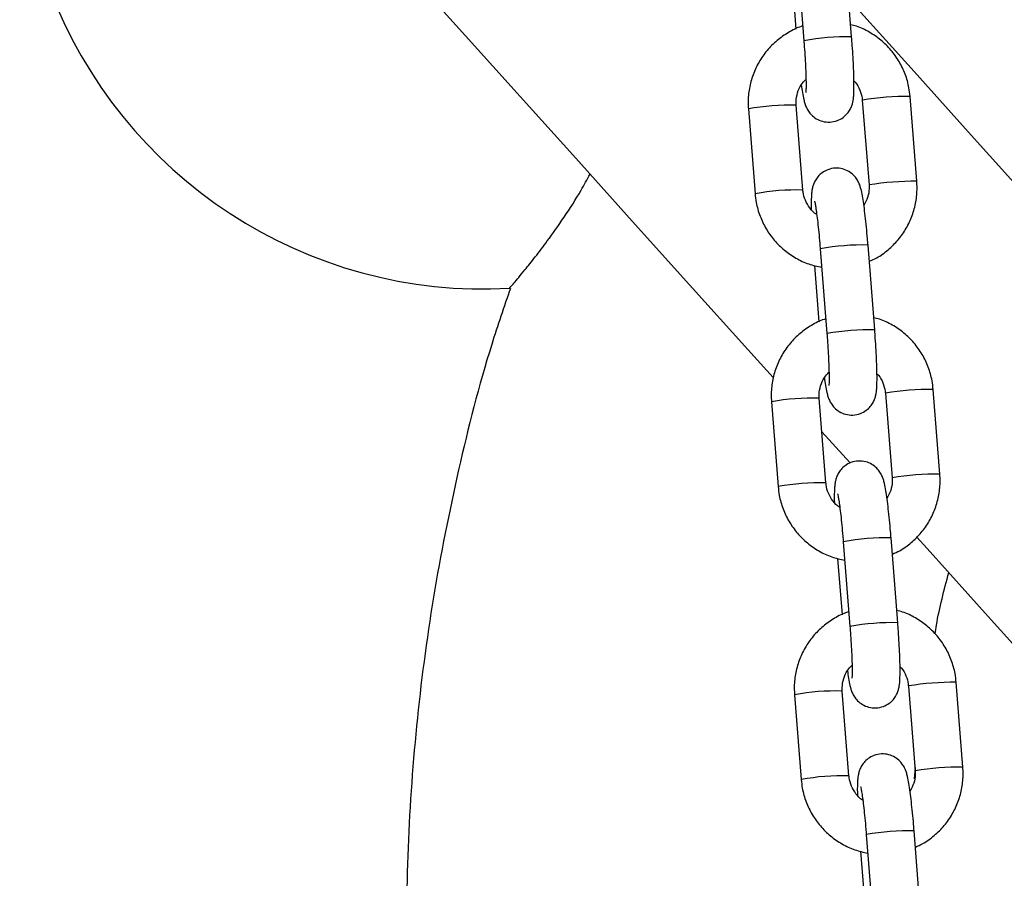
# Model space of a CAD drawing. Units: millimetres. Extents: x -1 to 7.9, y 1 to 16.6.
# Drawn here: x 4.9 to 5, y 12.1 to 12.2 of the extents above; entities that cross this region are included whole.
import ezdxf

# ---------------------------------------------------------------- set-up
doc = ezdxf.new("R2010")
doc.units = ezdxf.units.MM

# ---------------------------------------------------------------- blocks, each defined once
blk = doc.blocks.new('OPSHA_K035')
at = {"color": 7, "linetype": 'Continuous', "lineweight": 25}
for p, q in [((3839.469594673194, 5818.998795953644), (3839.468732164182, 5819.009755340469)), ((3839.462551281728, 5819.009268847359), (3839.463413790741, 5818.998309460533)), ((3839.461814627924, 5819.007113066566), (3839.462388561048, 5818.999820319069)), ((3839.470975593605, 5818.990610328568), (3839.471838132419, 5818.979650941742)), ((3839.478019014873, 5818.980137434853), (3839.477156505861, 5818.991096821678)), ((3839.456246272602, 5818.989482727898), (3839.457108811416, 5818.978523341072)), ((3839.46328969387, 5818.979009834183), (3839.462427155056, 5818.989969221008)), ((3839.471843377628, 5818.97965797509), (3839.471838132419, 5818.979650941742)), ((3839.472574309387, 5818.960936156166), (3839.471711800375, 5818.971895542992)), ((3839.465530888118, 5818.971409049881), (3839.466393426933, 5818.960449663055)), ((3839.464794234314, 5818.969253269089), (3839.46536819724, 5818.961960521591)), ((3839.473955229797, 5818.95275053109), (3839.474817768612, 5818.941791144264)), ((3839.480998651065, 5818.942277637375), (3839.480136112251, 5818.9532370242)), ((3839.459225908794, 5818.95162293042), (3839.460088417806, 5818.940663543594)), ((3839.466269330062, 5818.941150036705), (3839.465406791248, 5818.952109423531)), ((3839.465748713293, 5818.947764840973), (3839.469349608697, 5818.943765607727)), ((3839.47482301382, 5818.941798177612), (3839.474817768612, 5818.941791144264)), ((3839.468510524311, 5818.933549252403), (3839.469373063125, 5818.922589865578)), ((3839.475553945579, 5818.923076358688), (3839.474691406765, 5818.934035745514)), ((3839.467773870506, 5818.93139359082), (3839.468347833433, 5818.924100724113)), ((3839.469248936452, 5818.903290239227), (3839.46838642744, 5818.914249626053)), ((3839.476934865989, 5818.914890733612), (3839.477797404804, 5818.903931346787)), ((3839.483978287258, 5818.904417839897), (3839.483115748443, 5818.915377226723)), ((3839.462205544986, 5818.913763132942), (3839.463068053999, 5818.902803746117)), ((3839.47771369008, 5818.902894941223), (3839.477860079088, 5818.904371109856)), ((3839.477802650013, 5818.903938380135), (3839.477797404804, 5818.903931346787)), ((3839.471490160503, 5818.895689574135), (3839.472352669515, 5818.8847300681)), ((3839.478533581771, 5818.885216561211), (3839.477671042957, 5818.896175948036)), ((3839.470753506698, 5818.893533793343), (3839.471327469625, 5818.886240926636))]:
    blk.add_line(p, q, dxfattribs=at)
at = {"color": 8, "linetype": 'Continuous', "lineweight": 25}
for p, q in [((3839.470980868616, 5818.990617361916), (3839.470975623407, 5818.990610328568)), ((3839.473960475006, 5818.952757564438), (3839.473955229797, 5818.95275053109)), ((3839.476940111198, 5818.91489776696), (3839.476934865989, 5818.914890733612))]:
    blk.add_line(p, q, dxfattribs=at)
at = {"color": 7, "linetype": 'Continuous', "lineweight": 25, "flags": 128}
for points in [[(3839.40597535757, 5819.014149871719), (3839.412758485355, 5819.006616440666), (3839.419681386032, 5818.998927799118), (3839.426738009729, 5818.991090622795), (3839.433922217168, 5818.983111706627), (3839.44122772006, 5818.974998083962), (3839.448648170509, 5818.966756907356), (3839.456177071609, 5818.958395210159), (3839.459445641317, 5818.954765048874)], [(3839.46920861391, 5819.0037012967), (3839.470371381321, 5819.002409902466), (3839.477664844074, 5818.994309631241), (3839.485063985862, 5818.986092058075), (3839.492562578001, 5818.977764097107), (3839.500154242792, 5818.969332662476), (3839.507832572736, 5818.960805025948), (3839.515591130533, 5818.952188220871), (3839.52342335967, 5818.943489638222), (3839.531322584428, 5818.934716668976), (3839.539282248296, 5818.9258765849), (3839.54729549674, 5818.916977015389), (3839.555355713644, 5818.908025232208), (3839.563455984869, 5818.899028983963), (3839.571589455881, 5818.889995780838), (3839.579749391355, 5818.880933371437), (3839.587928757944, 5818.871849146736), (3839.596120701112, 5818.862751093758), (3839.604318366327, 5818.853646722687), (3839.612514779844, 5818.844543662918), (3839.620703027525, 5818.835449663055), (3839.62887619523, 5818.826372471703), (3839.637027368822, 5818.817319599045)], [(3839.478005991258, 5818.934151736153), (3839.479348675289, 5818.93266054715), (3839.487245039024, 5818.923890677345), (3839.495216236391, 5818.915037837875), (3839.503255323448, 5818.906109538925), (3839.51135529665, 5818.897113529099), (3839.519509092846, 5818.888057914627), (3839.527709589281, 5818.878950205696), (3839.535949693002, 5818.869798746956), (3839.544222221651, 5818.860611167801), (3839.552519843854, 5818.851395693672), (3839.560835466661, 5818.842160192383), (3839.569161818304, 5818.832912889374), (3839.577491567411, 5818.823661771668), (3839.585817561426, 5818.814414826286), (3839.594132409372, 5818.805180278671), (3839.602428958692, 5818.795965996635), (3839.610699997224, 5818.786780086411), (3839.618938253202, 5818.777630535019)]]:
    blk.add_lwpolyline(points, dxfattribs=at)
at = {"color": 7, "linetype": 'Continuous', "lineweight": 25}
blk.add_arc((3839.422027367392, 5819.026211810942), 0.06000000000000057, 55.270709554808, 273.1922082522897, dxfattribs=at)
at = {"color": 8, "linetype": 'Continuous', "lineweight": 25}
for centre, radius, start, end in [((3839.468818828595, 5818.969138549312), 0.02966743156645292, 88.50146485262917, 100.4972067561557), ((3839.476779015141, 5818.95594696326), 0.0351518853837481, 89.38469751873772, 99.49407051807013), ((3839.461641483172, 5818.960443939235), 0.02953573334276229, 88.47571094851497, 100.5251570386584), ((3839.477641524153, 5818.944987576435), 0.0351518853837481, 89.38469751873772, 99.49407051807013), ((3839.462505298626, 5818.94946833274), 0.02955191336273164, 88.47902184521269, 100.5218462338822), ((3839.470937263469, 5818.942228460437), 0.02967719149049167, 88.50448327234768, 100.4963415266812), ((3839.471798382242, 5818.93127980082), 0.02966638509772827, 88.50125248310543, 100.497419065048), ((3839.4797572742, 5818.918104519937), 0.03513454673311569, 89.38219660495878, 99.49657147140564), ((3839.464621119364, 5818.922584141757), 0.02953573334276229, 88.47571094851497, 100.5251570386584), ((3839.480621160345, 5818.907127778957), 0.0351518853837481, 89.38469751873772, 99.49407051807013), ((3839.465486500351, 5818.911581188239), 0.02957920928550396, 88.48345923350738, 100.5151690825384), ((3839.473916872633, 5818.904368958898), 0.02967689557951864, 88.50447378505898, 100.4963943115205), ((3839.474779328994, 5818.893410619639), 0.02967585052192799, 88.50426183295335, 100.4966061938646), ((3839.467600755556, 5818.88472434428), 0.02953573334276229, 88.47571094851497, 100.5251570386584), ((3839.482735452323, 5818.88026350299), 0.03511578305460415, 89.37948734138601, 99.49928071952951), ((3839.483599449207, 5818.869285335633), 0.03513454673311569, 89.38219660495878, 99.49657147140564), ((3839.468464744302, 5818.873739035518), 0.02956160682405207, 88.47991439047617, 100.5187571168775), ((3839.476896393798, 5818.866503471143), 0.02968258692041629, 88.50453842383821, 100.4941331459348)]:
    blk.add_arc(centre, radius, start, end, dxfattribs=at)
at = {"color": 7, "linetype": 'Continuous', "lineweight": 25}
for points, knots in [([(3839.46326543478, 5819.00019439782), (3839.463202578338, 5819.000177857111), (3839.462553261138, 5819.000006988912), (3839.461410376259, 5818.99939760838), (3839.459908052107, 5818.9983714897), (3839.458619364333, 5818.997071428985), (3839.457571712114, 5818.995575792675), (3839.456798255237, 5818.99391890615), (3839.456326415816, 5818.992154082147), (3839.456182989476, 5818.990654784099), (3839.456230990641, 5818.989765762544), (3839.456246272602, 5818.989482727898)], [0, 0, 0, 0, 0.01415223584206974, 0.1461948861986624, 0.2782213926476066, 0.4102389167833214, 0.5422514256688171, 0.6742658875302452, 0.8062910554355838, 0.9383295688155671, 0.9999999999999999, 0.9999999999999999, 0.9999999999999999, 0.9999999999999999]), ([(3839.477156505861, 5818.991096821678), (3839.477114706156, 5818.991472647998), (3839.477005813757, 5818.992451713002), (3839.476562210447, 5818.99399137601), (3839.475775762504, 5818.995642382955), (3839.474711023545, 5818.997131463282), (3839.47340764347, 5818.998419680385), (3839.471897039749, 5818.999444957529), (3839.470564362954, 5819.000105802705), (3839.469722151835, 5819.000306837497), (3839.469471053161, 5819.000366774452)], [0, 0, 0, 0, 0.08833153433169352, 0.2301124466368643, 0.3720090778897596, 0.5139297366383724, 0.655859991832599, 0.7977883277454539, 0.9397121672970031, 1, 1, 1, 1]), ([(3839.463084445276, 5818.992603627098), (3839.463133470756, 5818.9922627304), (3839.46323954478, 5818.991525148949), (3839.463381115375, 5818.990797279523), (3839.463529196181, 5818.990224053253), (3839.463697199611, 5818.989746844391), (3839.463978596684, 5818.989211803681), (3839.46440342555, 5818.98867651925), (3839.465023686274, 5818.988185435539), (3839.465836087643, 5818.987839742917), (3839.466788651766, 5818.987733918713), (3839.467717892484, 5818.987924671693), (3839.468485159162, 5818.988344718517), (3839.469032769243, 5818.988857447479), (3839.469401865909, 5818.989397725056), (3839.46962866525, 5818.989916421677), (3839.469754260627, 5818.990378141865), (3839.469827508984, 5818.990825545841), (3839.469877884184, 5818.991401600197), (3839.469901149171, 5818.992210132516), (3839.469892000644, 5818.993349972468), (3839.469850408726, 5818.994667111416), (3839.469777556745, 5818.996146161173), (3839.469689951501, 5818.997544018221), (3839.46962235676, 5818.998432197838), (3839.469594673194, 5818.998795953644)], [0, 0, 0, 0, 0.05946501058472924, 0.1286615239789959, 0.1697225099336502, 0.2043419969787619, 0.2313681167731508, 0.2602993963448083, 0.2933464161462216, 0.3298349752710975, 0.3683334985969499, 0.4099385001950117, 0.4447945712857113, 0.4753932199405725, 0.5029752707977344, 0.5283646194235504, 0.5537989848068049, 0.5837362600802237, 0.6271249884832589, 0.6960193081400836, 0.7595979489348098, 0.8264558347433739, 0.8913395231706512, 0.9554978761642822, 1, 1, 1, 1]), ([(3839.463413790741, 5818.998309460533), (3839.463433671256, 5818.998050339667), (3839.463491503983, 5818.997296553106), (3839.463572099115, 5818.996058923422), (3839.46364362602, 5818.994681781378), (3839.46368700113, 5818.99346899863), (3839.463699780587, 5818.992521952025), (3839.463691939797, 5818.991918473741), (3839.463671182161, 5818.991610235759), (3839.463671077813, 5818.991610341443), (3839.463671044387, 5818.991610375298)], [0, 0, 0, 0, 0.08321138112709894, 0.2420631798243504, 0.4006513819721427, 0.5580007352054202, 0.7127562395382125, 0.8432804108551745, 0.9497975746885936, 1, 1, 1, 1]), ([(3839.462427155056, 5818.989969221008), (3839.462420025061, 5818.990124046375), (3839.462395091011, 5818.99066548059), (3839.462562315749, 5818.991589021765), (3839.462999486724, 5818.992593050625), (3839.463475719948, 5818.993094924399), (3839.463684842863, 5818.993315306557)], [0, 0, 0, 0, 0.1255687941329637, 0.4391221076844637, 0.7537080295164134, 1, 1, 1, 1]), ([(3839.469888971128, 5818.993108955277), (3839.469950241954, 5818.993052003543), (3839.470296158676, 5818.992730471129), (3839.470682585013, 5818.991956479938), (3839.470923804332, 5818.991147100419), (3839.470967364102, 5818.990695623548), (3839.470975593605, 5818.990610328568)], [0, 0, 0, 0, 0.09024493376306521, 0.5094958439637775, 0.9073318143281784, 1, 1, 1, 1]), ([(3839.471711800375, 5818.971895542992), (3839.471689831576, 5818.972167607891), (3839.471625868794, 5818.972959732536), (3839.47150692708, 5818.974246067853), (3839.471354985669, 5818.975673764023), (3839.471195962441, 5818.976952714323), (3839.47103099409, 5818.978054892018), (3839.470884223764, 5818.978824759232), (3839.470736094597, 5818.979395613896), (3839.470568174346, 5818.979873413725), (3839.470286616585, 5818.980408197524), (3839.469861975814, 5818.980943688372), (3839.469241554279, 5818.981434568545), (3839.468429229856, 5818.98178026932), (3839.467476647144, 5818.981886338847), (3839.466547476256, 5818.981695283448), (3839.465780101581, 5818.981275491567), (3839.465232552252, 5818.980762692174), (3839.4648634304, 5818.98022242202), (3839.464636632966, 5818.979703656697), (3839.464511033099, 5818.97924182632), (3839.464437763855, 5818.978795032577), (3839.464387820236, 5818.978215814426), (3839.464363743514, 5818.97749284332), (3839.464372654221, 5818.976798776525), (3839.464376346149, 5818.976511207474)], [0, 0, 0, 0, 0.03417592161439797, 0.09950416215650937, 0.1651108266923818, 0.2312570919856618, 0.2986444220455222, 0.3694602967883611, 0.4114840282699883, 0.4469180169510202, 0.4745746261963121, 0.5041870437422415, 0.5380067795384682, 0.5753496333670585, 0.6147512132179618, 0.6573325912288065, 0.693004541303111, 0.7243196092188202, 0.7525483319936893, 0.7785372479747739, 0.8045678837999879, 0.8352040270562546, 0.8796099999630737, 0.9501194433240395, 1, 1, 1, 1]), ([(3839.425367102899, 5818.966335740936), (3839.425358213596, 5818.9663254854), (3839.425314125224, 5818.966274620901), (3839.425503317402, 5818.966492236608), (3839.425899414765, 5818.96695148123), (3839.426528729474, 5818.967692764143), (3839.427433571575, 5818.968782755977), (3839.428676731611, 5818.970332336611), (3839.430398018135, 5818.972592098319), (3839.432422557021, 5818.975475897171), (3839.434317085133, 5818.978404311397), (3839.435389111929, 5818.980364499447), (3839.435769543924, 5818.981060114754)], [0, 0, 0, 0, 0.02019811314827405, 0.1001768136544626, 0.1824644286739343, 0.2632946712659447, 0.3458891798466669, 0.4641154684650063, 0.5857257644436468, 0.7454272739306745, 0.9096593386458711, 1, 1, 1, 1]), ([(3839.471838132419, 5818.979650941742), (3839.471844937684, 5818.979496355367), (3839.471868737829, 5818.978955718289), (3839.471721985073, 5818.978027167571), (3839.471360087266, 5818.977351254359), (3839.471180872001, 5818.977016535652)], [0, 0, 0, 0, 0.168145527434143, 0.5880576860208914, 1, 1, 1, 1]), ([(3839.471876726427, 5818.969799843681), (3839.472200453226, 5818.969940939659), (3839.473080733892, 5818.970324609042), (3839.474351934209, 5818.971261886561), (3839.475647383709, 5818.97254505312), (3839.47669316162, 5818.974045312123), (3839.477467132593, 5818.975701000747), (3839.477938875602, 5818.977466146543), (3839.478082348304, 5818.978965372543), (3839.478034308991, 5818.979854398563), (3839.478019014873, 5818.980137434853)], [0, 0, 0, 0, 0.08252127088548597, 0.2243925424989155, 0.3662541620187301, 0.5081179976563746, 0.6499763265585793, 0.7918467519053373, 0.9337309348954094, 1, 1, 1, 1]), ([(3839.457108811416, 5818.978523341072), (3839.457150594176, 5818.978147474795), (3839.457259431442, 5818.977168404507), (3839.457703132411, 5818.975628696716), (3839.458489491916, 5818.973977833339), (3839.45955414905, 5818.97248817793), (3839.460858243988, 5818.971202398349), (3839.46236599348, 5818.970168035039), (3839.46399804683, 5818.969397307332), (3839.465155635739, 5818.969137026521), (3839.465719685831, 5818.969010201347)], [0, 0, 0, 0, 0.08220852146090349, 0.214139777128257, 0.3461948383334698, 0.4782574268659813, 0.6103359806530276, 0.7424127532278215, 0.8744872996288267, 1, 1, 1, 1]), ([(3839.465082750597, 5818.975847211731), (3839.46506583236, 5818.975856337241), (3839.464707611324, 5818.976049557706), (3839.464165983797, 5818.976671840952), (3839.463567871247, 5818.977647138426), (3839.463342151082, 5818.978473804961), (3839.463298029475, 5818.978924657566), (3839.46328969387, 5818.979009834183)], [0, 0, 0, 0, 0.01540287707810135, 0.3261353257810635, 0.6366755317612488, 0.9313594981748878, 1, 1, 1, 1]), ([(3839.464801029243, 5818.977576580894), (3839.464802477522, 5818.977571573091), (3839.464806493669, 5818.977557686224), (3839.464865466106, 5818.977291408718), (3839.464954727039, 5818.976772381288), (3839.465073995124, 5818.975947130009), (3839.465207750708, 5818.974853663012), (3839.465345081107, 5818.973551294804), (3839.46545356741, 5818.972369177916), (3839.465511952324, 5818.971644184646), (3839.465530888118, 5818.971409049881)], [0, 0, 0, 0, 0.05675665658017844, 0.1573887946628486, 0.2837433259165192, 0.430660430893693, 0.5891983095179618, 0.7533166810159141, 0.9199939826662094, 1, 1, 1, 1]), ([(3839.425478742399, 5818.966298428429), (3839.424651407778, 5818.963892364003), (3839.422006910017, 5818.956201604035), (3839.418640533092, 5818.942873665491), (3839.415349758442, 5818.926409247005), (3839.413169006061, 5818.909737219336), (3839.412024899278, 5818.89296082377), (3839.41194964612, 5818.876153616629), (3839.412913090556, 5818.859381307905), (3839.414997951343, 5818.84272438021), (3839.417257385489, 5818.829715301679), (3839.419178291339, 5818.822369382435), (3839.419683054962, 5818.820439067734)], [0, 0, 0, 0, 0.05158894454732107, 0.164899237642897, 0.2783867135705917, 0.3919852189918531, 0.5056147009248564, 0.6191897449225716, 0.732628800321223, 0.8460398522499151, 0.9595433156118299, 1, 1, 1, 1]), ([(3839.466245070972, 5818.962334600342), (3839.466182214631, 5818.962318059412), (3839.465532914747, 5818.96214719321), (3839.464389983935, 5818.961537958477), (3839.462887649574, 5818.960511804586), (3839.461599039129, 5818.959211634634), (3839.460551338937, 5818.95771600131), (3839.459777905385, 5818.956059101833), (3839.459306000273, 5818.954294292309), (3839.459162631024, 5818.952794985038), (3839.459210628115, 5818.951905964897), (3839.459225908794, 5818.95162293042)], [0, 0, 0, 0, 0.01415219600415951, 0.1461908073194223, 0.2782169421196625, 0.4102402081916308, 0.5422523454678247, 0.6742664357144535, 0.8062917931294253, 0.9383297424150695, 0.9999999999999999, 0.9999999999999999, 0.9999999999999999, 0.9999999999999999]), ([(3839.480136112251, 5818.9532370242), (3839.48009432547, 5818.953612851313), (3839.47998546651, 5818.954591920476), (3839.47954180746, 5818.956131599396), (3839.478755472243, 5818.957782669135), (3839.477690612931, 5818.959271673053), (3839.476387286014, 5818.960559887101), (3839.4748766742, 5818.961585158902), (3839.473543999306, 5818.962246005332), (3839.472701788066, 5818.962447040044), (3839.472450689354, 5818.962506976975)], [0, 0, 0, 0, 0.08833118251378849, 0.2301120224377218, 0.3720169581371594, 0.5139299847843785, 0.6558601675211259, 0.7977884309774815, 0.9397121980748269, 0.9999999999999999, 0.9999999999999999, 0.9999999999999999, 0.9999999999999999]), ([(3839.466064081468, 5818.95474382962), (3839.466113090332, 5818.954402926169), (3839.466219126442, 5818.953665343774), (3839.466360771304, 5818.952937586207), (3839.466508817336, 5818.952364408118), (3839.466676751364, 5818.951887014973), (3839.466958307267, 5818.951352153491), (3839.467382944679, 5818.950816672372), (3839.46800339624, 5818.950325829966), (3839.468815663863, 5818.949979896596), (3839.469768309419, 5818.949874087937), (3839.470697470767, 5818.950065059476), (3839.471464826284, 5818.950484887378), (3839.472012374071, 5818.950997667147), (3839.472381466324, 5818.95153793071), (3839.47260830699, 5818.952056619511), (3839.472733903754, 5818.952518343925), (3839.472807093541, 5818.952965749965), (3839.472857546923, 5818.953541801719), (3839.472880777149, 5818.954350334763), (3839.47287164076, 5818.955490176682), (3839.472830036318, 5818.956807337104), (3839.472757216615, 5818.958286421987), (3839.472669534699, 5818.95968425419), (3839.472601978375, 5818.960572399304), (3839.472574309387, 5818.960936156166)], [0, 0, 0, 0, 0.05946502679850568, 0.1286591751415124, 0.1697200923191108, 0.2043424935030943, 0.2313656499786095, 0.2602998185118749, 0.2933449399971705, 0.3298343482688415, 0.368334154157171, 0.4099402171107625, 0.4447940797663644, 0.4753919356901093, 0.5029740508631423, 0.5283638906792119, 0.5537983153703608, 0.5837355365912534, 0.6271244257954764, 0.6960189061001878, 0.7595976951476919, 0.826455736855583, 0.8913440259377133, 0.9554978622370269, 1, 1, 1, 1]), ([(3839.466393426933, 5818.960449663055), (3839.466413307578, 5818.960190542191), (3839.466471140678, 5818.959436755636), (3839.466551731027, 5818.958199125871), (3839.466623277832, 5818.956821984439), (3839.466666579939, 5818.955609200551), (3839.466679446926, 5818.95466215461), (3839.466671520561, 5818.954058676427), (3839.466650823576, 5818.953750438255), (3839.466650715273, 5818.953750543959), (3839.46665068058, 5818.95375057782)], [0, 0, 0, 0, 0.08321138848328045, 0.2420632012235949, 0.4006514173911472, 0.5580006915007483, 0.7127562406526384, 0.8432804461410904, 0.9497975702505209, 1, 1, 1, 1]), ([(3839.465406791248, 5818.952109423531), (3839.465399662639, 5818.952264248786), (3839.465374731718, 5818.952805719982), (3839.465541898696, 5818.953729304227), (3839.465979058113, 5818.954733374614), (3839.466455342678, 5818.955235170633), (3839.466664479055, 5818.955455509079)], [0, 0, 0, 0, 0.1255673830635627, 0.4391474809010272, 0.7537298675985405, 1, 1, 1, 1]), ([(3839.47286860732, 5818.955249157799), (3839.472929878149, 5818.955192206063), (3839.473275794981, 5818.954870673535), (3839.473662221167, 5818.954096682495), (3839.473903440526, 5818.95328730294), (3839.473947000294, 5818.95283582607), (3839.473955229797, 5818.95275053109)], [0, 0, 0, 0, 0.09024490391291677, 0.5094958278697512, 0.9073318112876247, 1, 1, 1, 1]), ([(3839.474691406765, 5818.934035745514), (3839.474669451544, 5818.934307811125), (3839.474605528104, 5818.935099940265), (3839.474486494647, 5818.936386286668), (3839.474334662053, 5818.937814057766), (3839.47417554492, 5818.939092913337), (3839.474010609908, 5818.940195123465), (3839.473863815284, 5818.940964894507), (3839.473715722269, 5818.941535975319), (3839.47354775602, 5818.942013597956), (3839.473266265485, 5818.94254841814), (3839.472841576798, 5818.943083882285), (3839.472221233419, 5818.943574902391), (3839.471408858925, 5818.943920625487), (3839.470456256059, 5818.944026494211), (3839.469527089162, 5818.943835504519), (3839.468759730546, 5818.943415683138), (3839.468212193068, 5818.942902891161), (3839.467843051553, 5818.942362646965), (3839.467616260118, 5818.941843959577), (3839.467490664366, 5818.94138215268), (3839.467417405326, 5818.940935204502), (3839.467367452155, 5818.940356038487), (3839.46734339199, 5818.939633041645), (3839.467352272942, 5818.938938977802), (3839.467355952539, 5818.938651409996)], [0, 0, 0, 0, 0.03417577401640192, 0.09950403639659795, 0.1651149648259748, 0.2312572944143835, 0.2986445329595998, 0.3694603115316961, 0.4114864884384244, 0.4469175291712024, 0.4745736212598864, 0.5041859985909883, 0.5380086541858886, 0.575351457301415, 0.6147536646789992, 0.6573349848626581, 0.693005812286556, 0.7243208376751715, 0.7525501874170775, 0.7785347158466229, 0.80456531632121, 0.8352042576137003, 0.879610170215462, 0.9501195178218311, 1, 1, 1, 1]), ([(3839.474856362619, 5818.931940046204), (3839.475180088478, 5818.932081143063), (3839.47606036659, 5818.932464814845), (3839.477331619563, 5818.933402081152), (3839.478626938236, 5818.934685364969), (3839.479672841076, 5818.936185522673), (3839.48044675638, 5818.937841209256), (3839.480918531756, 5818.939606345823), (3839.481061931693, 5818.941105575405), (3839.481013932434, 5818.941994601149), (3839.480998651065, 5818.942277637375)], [0, 0, 0, 0, 0.08252138072356265, 0.224392841171549, 0.3662612189672243, 0.5081176380812954, 0.6499761558008298, 0.7918467699810182, 0.9337309350626597, 1, 1, 1, 1]), ([(3839.468062356987, 5818.937987414253), (3839.468045448794, 5818.937996539956), (3839.467687286121, 5818.938189847786), (3839.467145609259, 5818.938812017357), (3839.466547465224, 5818.939787335277), (3839.4663217889, 5818.940614010344), (3839.466277665965, 5818.94106486013), (3839.466269330062, 5818.941150036705)], [0, 0, 0, 0, 0.01539598935167611, 0.3261300037399535, 0.6366757939494395, 0.9313591523164937, 1, 1, 1, 1]), ([(3839.474817768612, 5818.941791144264), (3839.474824563452, 5818.941636557584), (3839.474848325456, 5818.941095957769), (3839.474701554885, 5818.940167426905), (3839.474339693345, 5818.939491497746), (3839.474160478391, 5818.939156738174)], [0, 0, 0, 0, 0.1681458979727539, 0.5880172967859609, 1, 1, 1, 1]), ([(3839.460088417806, 5818.940663543594), (3839.460130217981, 5818.940287718759), (3839.4602391116, 5818.939308657625), (3839.460682701459, 5818.937768951984), (3839.461469204648, 5818.936118120034), (3839.462533737898, 5818.93462838839), (3839.463837885648, 5818.93334260166), (3839.465345624517, 5818.932308254422), (3839.466977651372, 5818.931537470472), (3839.468135258822, 5818.931277296911), (3839.468699322023, 5818.931150523079)], [0, 0, 0, 0, 0.0822004702968841, 0.21414041404158, 0.346188046731597, 0.4782580371630187, 0.6103369579537804, 0.7424140975273403, 0.8744870479831665, 1, 1, 1, 1]), ([(3839.467780665435, 5818.939716783417), (3839.467782113698, 5818.93971177547), (3839.467786129794, 5818.939697888203), (3839.467845102873, 5818.93943161596), (3839.467934358262, 5818.938912571831), (3839.468053642494, 5818.938087455881), (3839.468187379703, 5818.936993865983), (3839.468324718494, 5818.935691505098), (3839.468433203475, 5818.93450937961), (3839.468491588485, 5818.933784386965), (3839.468510524311, 5818.933549252403)], [0, 0, 0, 0, 0.05675654622671795, 0.1573884886476747, 0.2837427742269062, 0.430651007666195, 0.5891991082504955, 0.7533171606487806, 0.9199941382240137, 1, 1, 1, 1]), ([(3839.480369285621, 5818.921635595215), (3839.480429586113, 5818.92200997767), (3839.480859822955, 5818.924681151977), (3839.481552453532, 5818.927299876033), (3839.482148007431, 5818.929551568878)], [0, 0, 0, 0, 0.1401565052708981, 1, 1, 1, 1]), ([(3839.469224707164, 5818.924474802864), (3839.469161850832, 5818.924458261924), (3839.468512551049, 5818.924287395621), (3839.467369614548, 5818.923678166679), (3839.465867328748, 5818.922652002799), (3839.46457863987, 5818.921351954318), (3839.463530946924, 5818.919856294202), (3839.462757563001, 5818.918199332577), (3839.462285649705, 5818.916434494893), (3839.462142215102, 5818.914935187603), (3839.462190251724, 5818.914046167402), (3839.462205544986, 5818.913763132942)], [0, 0, 0, 0, 0.01415216787331432, 0.1461905167305294, 0.2782163890975218, 0.410233279194424, 0.5422451540651937, 0.674266810194023, 0.8062918950224651, 0.938329782759062, 1, 1, 1, 1]), ([(3839.483115748443, 5818.915377226723), (3839.483073966151, 5818.915753094481), (3839.482965130103, 5818.916732168626), (3839.482521415705, 5818.918271833918), (3839.481735111341, 5818.919922871803), (3839.480670248956, 5818.921411877645), (3839.479366919982, 5818.922700081182), (3839.477856311975, 5818.923725398196), (3839.476523584111, 5818.924386130702), (3839.475681392792, 5818.924587315891), (3839.475430295744, 5818.924647298706)], [0, 0, 0, 0, 0.0883399683379991, 0.2301111952294745, 0.3720154615808526, 0.5139278170074443, 0.6558573281132404, 0.7977849199477268, 0.9397101247802839, 1, 1, 1, 1]), ([(3839.469043687858, 5818.916884151352), (3839.469092712733, 5818.916543201822), (3839.469198780121, 5818.915805543092), (3839.469340352857, 5818.915077790531), (3839.469488460175, 5818.914504608203), (3839.469656393555, 5818.91402722688), (3839.469937910261, 5818.913492348887), (3839.470362656827, 5818.912957018143), (3839.470982956639, 5818.912465969162), (3839.471795338416, 5818.912120310047), (3839.472747909546, 5818.912014225417), (3839.473677084513, 5818.912205285273), (3839.474444458413, 5818.912625076103), (3839.474992007584, 5818.913137876061), (3839.475361127125, 5818.91367814164), (3839.475587935564, 5818.914196925858), (3839.475713488303, 5818.914658673155), (3839.475786754586, 5818.91510592012), (3839.475837170855, 5818.91568202634), (3839.475860416901, 5818.916490530868), (3839.475851275975, 5818.917630380964), (3839.475809672768, 5818.918947539159), (3839.47573685274, 5818.920426624632), (3839.475649170902, 5818.921824456692), (3839.475581614571, 5818.92271260182), (3839.475553945579, 5818.923076358688)], [0, 0, 0, 0, 0.05946828004987199, 0.12866213942525, 0.1697231263540297, 0.2043454476270054, 0.2313685417311195, 0.2602991821214704, 0.2933471251330485, 0.3298345862016162, 0.3683336377936363, 0.4099396047174231, 0.4447944365294354, 0.4753922218311142, 0.502974273342629, 0.528367875139289, 0.5538019959635715, 0.5837364973597632, 0.6271252864192896, 0.6960196077105539, 0.7595982500136113, 0.826456137408303, 0.8913442767235658, 0.9554979649511818, 1, 1, 1, 1]), ([(3839.469373063125, 5818.922589865578), (3839.469392931936, 5818.922330744918), (3839.469450730695, 5818.921576957805), (3839.469531341713, 5818.920339354215), (3839.469602876786, 5818.918962261339), (3839.46964622735, 5818.917749429464), (3839.469659073425, 5818.916802312736), (3839.46965117868, 5818.916199064637), (3839.469630407572, 5818.915890623713), (3839.469630338802, 5818.915890742343), (3839.469630316772, 5818.915890780342)], [0, 0, 0, 0, 0.08321149929281732, 0.2420638938682446, 0.4006410196921761, 0.5580014680074628, 0.7127576537419639, 0.8432760883110784, 0.9497973721217224, 1, 1, 1, 1]), ([(3839.46838642744, 5818.914249626053), (3839.468379286686, 5818.914404451283), (3839.468354313241, 5818.914945923402), (3839.468521547048, 5818.915869509499), (3839.46895872581, 5818.916873585327), (3839.469434980453, 5818.917375450029), (3839.469644115247, 5818.917595830811)], [0, 0, 0, 0, 0.1255643435147833, 0.4391376722932367, 0.7537119505194966, 1, 1, 1, 1]), ([(3839.47584821371, 5818.917389360321), (3839.475909495469, 5818.917332409421), (3839.476255446028, 5818.917010907614), (3839.476641800246, 5818.916236860741), (3839.476883079015, 5818.915427509161), (3839.476926636892, 5818.914976028767), (3839.476934865989, 5818.914890733612)], [0, 0, 0, 0, 0.09025214624329256, 0.5094955048157713, 0.9073322840517438, 1, 1, 1, 1]), ([(3839.477671042957, 5818.896175948036), (3839.477649088819, 5818.896448053798), (3839.477585177677, 5818.897240186505), (3839.477466122697, 5818.898526528765), (3839.477314292147, 5818.899954262849), (3839.477155194315, 5818.901233245378), (3839.476990231992, 5818.902335271468), (3839.476843466361, 5818.903105291575), (3839.47669534447, 5818.903676139345), (3839.47652739641, 5818.904153922736), (3839.476245933493, 5818.904688739792), (3839.475821138186, 5818.905224072194), (3839.475200849313, 5818.905715110578), (3839.474388468051, 5818.906060833756), (3839.473435906038, 5818.906166646657), (3839.472506667916, 5818.90597589679), (3839.471739401245, 5818.905555849165), (3839.471191789457, 5818.905043120882), (3839.470822695251, 5818.904502838162), (3839.470595891572, 5818.903984164022), (3839.470470311197, 5818.903522353422), (3839.470396987107, 5818.903075409209), (3839.470347124804, 5818.902496239481), (3839.470322973794, 5818.901773244506), (3839.470331893202, 5818.901079180402), (3839.470335588731, 5818.900791612518)], [0, 0, 0, 0, 0.0341806561929069, 0.0995040149689301, 0.1651148455951493, 0.2312610459911213, 0.2986448394664851, 0.3694632303924001, 0.4114868421614116, 0.4469207299019674, 0.4745767807650019, 0.5041862881760981, 0.5380088933531396, 0.5753516408034872, 0.6147525686968791, 0.6573328384637447, 0.6930059560940679, 0.724321819137436, 0.7525504614974032, 0.7785349511930214, 0.8045655128650037, 0.8352045352488258, 0.8796103206319238, 0.9501195854183205, 1, 1, 1, 1]), ([(3839.477835969009, 5818.894080248726), (3839.478159703121, 5818.8942213896), (3839.47903996293, 5818.894605163302), (3839.480311220493, 5818.895542381537), (3839.481606578201, 5818.896825591643), (3839.482652474019, 5818.898325719621), (3839.483426404236, 5818.899981406686), (3839.483898116839, 5818.901746555506), (3839.484041573177, 5818.903245776392), (3839.483993569892, 5818.904134803513), (3839.483978287258, 5818.904417839897)], [0, 0, 0, 0, 0.08252752374366867, 0.2243991591454665, 0.3662595037999216, 0.5081174277399652, 0.6499761203973503, 0.7918463065290695, 0.9337308533406173, 1, 1, 1, 1]), ([(3839.463068053999, 5818.902803746117), (3839.463109853822, 5818.902427921111), (3839.463218746524, 5818.901448859529), (3839.463662345278, 5818.89990916295), (3839.4644488042, 5818.898258314333), (3839.4655133476, 5818.896768593353), (3839.466817493993, 5818.895482793363), (3839.468325257177, 5818.894448465981), (3839.469957286642, 5818.893677671694), (3839.471114894713, 5818.893417499006), (3839.471678958215, 5818.893290725601)], [0, 0, 0, 0, 0.08220040082619565, 0.2141402330635158, 0.3461868211830222, 0.478256699997161, 0.6103355091630922, 0.7424143152228099, 0.8744871540588514, 1, 1, 1, 1]), ([(3839.471041993179, 5818.900127735985), (3839.471025084616, 5818.900136821269), (3839.470666552096, 5818.900329467444), (3839.470125475836, 5818.900952601851), (3839.469527035203, 5818.90192748511), (3839.469301396849, 5818.902754213927), (3839.469257272563, 5818.903205063234), (3839.469248936452, 5818.903290239227)], [0, 0, 0, 0, 0.01538105423326001, 0.3261429362208418, 0.6366670067511062, 0.9313578876007994, 1, 1, 1, 1]), ([(3839.477797404804, 5818.903931346787), (3839.477804199644, 5818.903776760107), (3839.477827961648, 5818.903236160291), (3839.477681191077, 5818.902307629427), (3839.477319329538, 5818.901631700268), (3839.477140114584, 5818.901296940697)], [0, 0, 0, 0, 0.1681458979727539, 0.5880172967859609, 1, 1, 1, 1]), ([(3839.470760301628, 5818.901856985939), (3839.470761738437, 5818.901852030156), (3839.470765722913, 5818.901838287074), (3839.470824705259, 5818.901571743226), (3839.470914006354, 5818.901052802964), (3839.471033272038, 5818.900227649454), (3839.471167029754, 5818.899134072861), (3839.471304303922, 5818.897831703505), (3839.47141283602, 5818.896649621314), (3839.471471225414, 5818.895924668849), (3839.471490160503, 5818.895689574135)], [0, 0, 0, 0, 0.05675620936763815, 0.1573929399859707, 0.2837487960064442, 0.4306585390519497, 0.589208268851936, 0.7533276903423707, 0.9200066776709366, 1, 1, 1, 1])]:
    blk.add_open_spline(points, degree=3, knots=knots, dxfattribs=at)

msp = doc.modelspace()

# ---------------------------------------------------------------- block references
msp.add_blockref('OPSHA_K035', (-3834.484313373076, -5806.794001353496))

doc.saveas('drawing.dxf')
